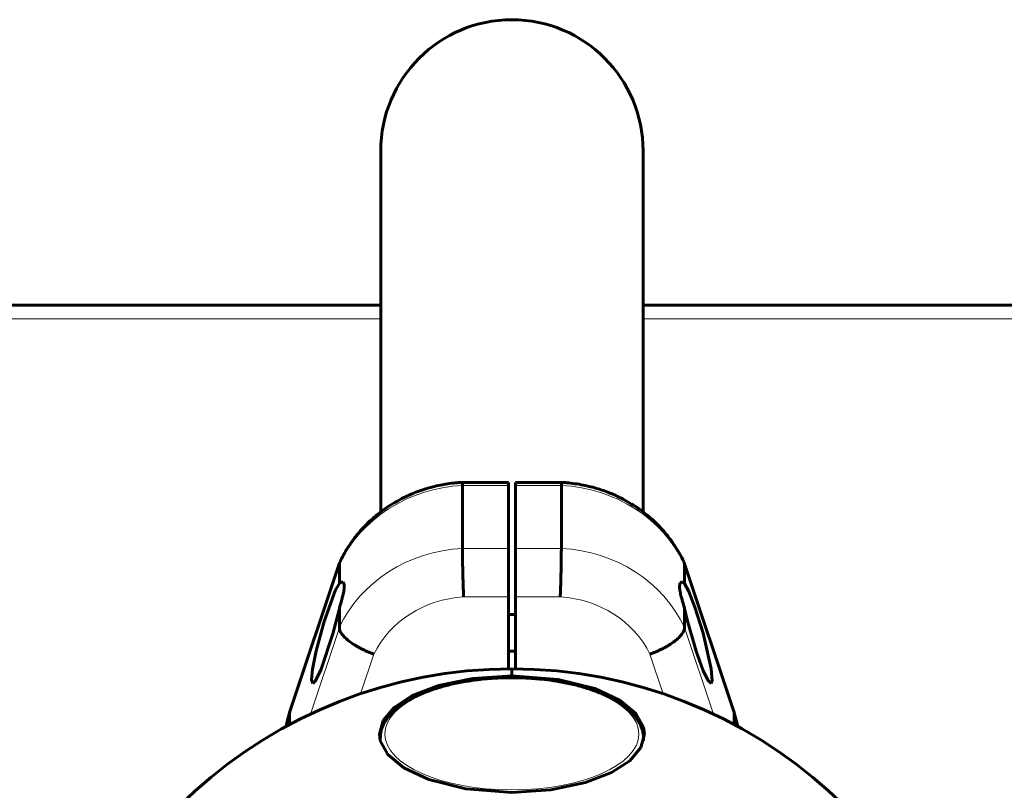
# Model space of a CAD drawing. Units: millimetres. Extents: x 432 to 709, y 58 to 286.
# Drawn here: x 565 to 576, y 203 to 211 of the extents above; entities that cross this region are included whole.
import ezdxf

# ---------------------------------------------------------------- set-up
doc = ezdxf.new("R2010")
doc.units = ezdxf.units.MM
doc.linetypes.add('K5LT_BASIC', pattern=[0])
doc.linetypes.add('K5LT_THIN', pattern=[0])
doc.layers.add('Системный слой', color=7, linetype='Continuous')

# ---------------------------------------------------------------- blocks, each defined once
blk = doc.blocks.new('U27')
at = {"layer": 'Системный слой', "color": 150, "linetype": 'K5LT_BASIC', "lineweight": 60}
for p, q in [((568.525, 205.438), (568.526, 205.444)), ((568.525, 205.431), (568.525, 205.438)), ((568.526, 205.444), (568.528, 205.451)), ((568.528, 205.453), (568.529, 205.455)), ((568.528, 205.451), (568.528, 205.453)), ((568.529, 205.455), (568.53, 205.457))]:
    blk.add_line(p, q, dxfattribs=at)
blk = doc.blocks.new('U28')
at = {"layer": 'Системный слой', "color": 150, "linetype": 'K5LT_BASIC', "lineweight": 60}
for p, q in [((567.988, 203.834), (567.973, 203.78)), ((567.959, 203.727), (567.947, 203.673)), ((567.973, 203.78), (567.959, 203.727))]:
    blk.add_line(p, q, dxfattribs=at)
blk = doc.blocks.new('U29')
at = {"layer": 'Системный слой', "color": 150, "linetype": 'K5LT_BASIC', "lineweight": 60}
for p, q in [((568.525, 205.224), (568.536, 205.233)), ((568.536, 205.233), (568.546, 205.238)), ((568.546, 205.238), (568.546, 205.238)), ((568.546, 205.238), (568.547, 205.238)), ((568.547, 205.238), (568.548, 205.239)), ((568.547, 205.238), (568.547, 205.238)), ((568.548, 205.239), (568.551, 205.239)), ((568.551, 205.239), (568.555, 205.24)), ((568.555, 205.24), (568.555, 205.24)), ((568.555, 205.24), (568.564, 205.238)), ((568.564, 205.238), (568.564, 205.238)), ((568.564, 205.238), (568.564, 205.237)), ((568.564, 205.237), (568.565, 205.237)), ((568.565, 205.237), (568.567, 205.236)), ((568.567, 205.236), (568.57, 205.232)), ((568.57, 205.232), (568.575, 205.224)), ((568.575, 205.224), (568.575, 205.223)), ((568.575, 205.223), (568.575, 205.222)), ((568.575, 205.222), (568.575, 205.221)), ((568.575, 205.221), (568.576, 205.219)), ((568.576, 205.219), (568.577, 205.215)), ((568.577, 205.215), (568.578, 205.206)), ((568.578, 205.206), (568.579, 205.193))]:
    blk.add_line(p, q, dxfattribs=at)
blk = doc.blocks.new('U30')
at = {"layer": 'Системный слой', "color": 150, "linetype": 'K5LT_BASIC', "lineweight": 60}
for p, q in [((569.863, 206.323), (569.863, 206.324)), ((569.863, 206.324), (569.863, 206.324)), ((569.863, 206.324), (569.863, 206.324)), ((569.863, 206.324), (569.863, 206.324)), ((569.863, 206.324), (569.863, 206.324)), ((569.863, 206.324), (569.864, 206.324)), ((569.863, 206.322), (569.863, 206.323)), ((569.863, 206.321), (569.863, 206.322)), ((569.863, 206.322), (569.863, 206.322)), ((569.863, 206.322), (569.863, 206.322)), ((569.863, 206.322), (569.863, 206.322)), ((569.863, 206.319), (569.863, 206.321)), ((569.863, 206.317), (569.863, 206.319)), ((569.863, 206.316), (569.863, 206.317)), ((569.863, 206.315), (569.863, 206.316)), ((569.863, 206.309), (569.863, 206.315)), ((569.863, 206.315), (569.863, 206.315)), ((569.863, 206.291), (569.863, 206.309)), ((569.864, 206.324), (569.864, 206.324)), ((569.864, 206.324), (569.864, 206.324))]:
    blk.add_line(p, q, dxfattribs=at)
blk = doc.blocks.new('U31')
at = {"layer": 'Системный слой', "color": 150, "linetype": 'K5LT_BASIC', "lineweight": 60}
for p, q in [((568.485, 205.155), (568.525, 205.224)), ((568.359, 204.812), (568.485, 205.155)), ((568.525, 204.954), (568.456, 204.68)), ((568.273, 204.493), (568.359, 204.812)), ((568.456, 204.68), (568.327, 204.294)), ((568.234, 204.295), (568.273, 204.493)), ((568.223, 204.18), (568.234, 204.295)), ((568.327, 204.294), (568.267, 204.168)), ((568.237, 204.14), (568.223, 204.18)), ((568.267, 204.168), (568.237, 204.14))]:
    blk.add_line(p, q, dxfattribs=at)
blk = doc.blocks.new('U32')
at = {"layer": 'Системный слой', "color": 150, "linetype": 'K5LT_BASIC', "lineweight": 60}
for p, q in [((567.985, 203.816), (567.986, 203.822)), ((567.986, 203.828), (567.988, 203.834)), ((567.986, 203.822), (567.986, 203.828)), ((567.988, 203.835), (567.988, 203.836)), ((567.988, 203.834), (567.988, 203.835)), ((567.988, 203.834), (567.988, 203.834))]:
    blk.add_line(p, q, dxfattribs=at)
blk = doc.blocks.new('U55')
at = {"layer": 'Системный слой', "color": 150, "linetype": 'K5LT_BASIC', "lineweight": 60}
for p, q in [((569.602, 204.117), (569.977, 204.195)), ((569.977, 204.195), (570.4, 204.223)), ((569.318, 204.008), (569.602, 204.117)), ((569.119, 203.879), (569.318, 204.008)), ((569, 203.738), (569.119, 203.879)), ((568.96, 203.59), (569, 203.738)), ((568.97, 203.515), (568.96, 203.59)), ((569.053, 203.366), (568.97, 203.515)), ((569.224, 203.224), (569.053, 203.366)), ((569.499, 203.095), (569.224, 203.224)), ((569.899, 202.996), (569.499, 203.095)), ((570.4, 202.956), (569.899, 202.996))]:
    blk.add_line(p, q, dxfattribs=at)
blk = doc.blocks.new('U57')
at = {"layer": 'Системный слой', "color": 150, "linetype": 'K5LT_BASIC', "lineweight": 60}
for p, q in [((568.969, 203.518), (568.97, 203.519)), ((568.97, 203.52), (568.97, 203.521)), ((568.97, 203.521), (568.97, 203.521)), ((568.97, 203.519), (568.97, 203.52)), ((568.97, 203.52), (568.97, 203.52))]:
    blk.add_line(p, q, dxfattribs=at)
blk = doc.blocks.new('U58')
at = {"layer": 'Системный слой', "color": 150, "linetype": 'K5LT_BASIC', "lineweight": 60}
for start, end in [(90, 174.3459), (185.6541, 270)]:
    blk.add_arc((570.4, 199.173), 5.125, start, end, dxfattribs=at)
blk = doc.blocks.new('U67')
at = {"layer": 'Системный слой', "color": 150, "linetype": 'K5LT_BASIC', "lineweight": 60}
for p, q in [((571.83, 203.52), (571.83, 203.521)), ((571.83, 203.521), (571.83, 203.521)), ((571.83, 203.519), (571.83, 203.52)), ((571.83, 203.52), (571.83, 203.52)), ((571.831, 203.519), (571.83, 203.519)), ((571.831, 203.518), (571.831, 203.519))]:
    blk.add_line(p, q, dxfattribs=at)
blk = doc.blocks.new('U68')
at = {"layer": 'Системный слой', "color": 150, "linetype": 'K5LT_BASIC', "lineweight": 60}
for p, q in [((570.4, 204.223), (570.901, 204.184)), ((570.901, 204.184), (571.301, 204.084)), ((571.301, 204.084), (571.576, 203.956)), ((571.576, 203.956), (571.747, 203.813)), ((571.747, 203.813), (571.83, 203.665)), ((571.84, 203.59), (571.8, 203.442)), ((571.83, 203.665), (571.84, 203.59)), ((571.8, 203.442), (571.681, 203.3)), ((571.681, 203.3), (571.482, 203.171)), ((571.482, 203.171), (571.198, 203.062)), ((571.198, 203.062), (570.823, 202.984)), ((570.823, 202.984), (570.4, 202.956))]:
    blk.add_line(p, q, dxfattribs=at)
blk = doc.blocks.new('U70')
at = {"layer": 'Системный слой', "color": 150, "linetype": 'K5LT_BASIC', "lineweight": 60}
for start, end in [(5.6541, 90), (270, 354.3459)]:
    blk.add_arc((570.4, 199.173), 5.125, start, end, dxfattribs=at)
blk = doc.blocks.new('U98')
at = {"layer": 'Системный слой', "color": 150, "linetype": 'K5LT_BASIC', "lineweight": 60}
for p, q in [((572.812, 203.836), (572.812, 203.835)), ((572.812, 203.835), (572.812, 203.834)), ((572.812, 203.834), (572.812, 203.834)), ((572.812, 203.834), (572.814, 203.828)), ((572.814, 203.828), (572.815, 203.822)), ((572.815, 203.822), (572.815, 203.816))]:
    blk.add_line(p, q, dxfattribs=at)
blk = doc.blocks.new('U99')
at = {"layer": 'Системный слой', "color": 150, "linetype": 'K5LT_BASIC', "lineweight": 60}
for p, q in [((572.27, 205.457), (572.271, 205.455)), ((572.271, 205.455), (572.272, 205.453)), ((572.272, 205.453), (572.272, 205.451)), ((572.272, 205.451), (572.274, 205.444)), ((572.274, 205.444), (572.275, 205.438)), ((572.275, 205.438), (572.276, 205.431))]:
    blk.add_line(p, q, dxfattribs=at)
blk = doc.blocks.new('U100')
at = {"layer": 'Системный слой', "color": 150, "linetype": 'K5LT_BASIC', "lineweight": 60}
for p, q in [((570.937, 206.324), (570.937, 206.324)), ((570.937, 206.324), (570.937, 206.324)), ((570.937, 206.324), (570.937, 206.324)), ((570.937, 206.324), (570.937, 206.324)), ((570.937, 206.324), (570.937, 206.324)), ((570.937, 206.324), (570.937, 206.324)), ((570.937, 206.324), (570.937, 206.324)), ((570.937, 206.324), (570.937, 206.322)), ((570.937, 206.322), (570.937, 206.321)), ((570.937, 206.321), (570.937, 206.321)), ((570.937, 206.321), (570.937, 206.321)), ((570.937, 206.321), (570.937, 206.321)), ((570.937, 206.321), (570.937, 206.32)), ((570.937, 206.32), (570.937, 206.318)), ((570.937, 206.318), (570.937, 206.315)), ((570.937, 206.315), (570.937, 206.315)), ((570.937, 206.315), (570.937, 206.314)), ((570.937, 206.314), (570.937, 206.313)), ((570.937, 206.313), (570.937, 206.31)), ((570.937, 206.31), (570.938, 206.305)), ((570.938, 206.305), (570.938, 206.291)), ((570.938, 206.291), (570.938, 206.291))]:
    blk.add_line(p, q, dxfattribs=at)
blk = doc.blocks.new('U101')
at = {"layer": 'Системный слой', "color": 150, "linetype": 'K5LT_BASIC', "lineweight": 60}
for p, q in [((572.812, 203.834), (572.827, 203.78)), ((572.827, 203.78), (572.841, 203.727)), ((572.841, 203.727), (572.853, 203.673))]:
    blk.add_line(p, q, dxfattribs=at)
blk = doc.blocks.new('U102')
at = {"layer": 'Системный слой', "color": 150, "linetype": 'K5LT_BASIC', "lineweight": 60}
for p, q in [((572.221, 205.193), (572.223, 205.215)), ((572.223, 205.215), (572.23, 205.233)), ((572.23, 205.233), (572.242, 205.24)), ((572.242, 205.24), (572.245, 205.24)), ((572.245, 205.24), (572.254, 205.238)), ((572.254, 205.238), (572.264, 205.233)), ((572.264, 205.233), (572.276, 205.224))]:
    blk.add_line(p, q, dxfattribs=at)
blk = doc.blocks.new('U103')
at = {"layer": 'Системный слой', "color": 150, "linetype": 'K5LT_BASIC', "lineweight": 60}
for p, q in [((572.276, 205.224), (572.323, 205.137)), ((572.323, 205.137), (572.389, 204.968)), ((572.304, 204.83), (572.276, 204.954)), ((572.389, 204.968), (572.478, 204.686)), ((572.402, 204.489), (572.304, 204.83)), ((572.478, 204.686), (572.566, 204.298)), ((572.475, 204.289), (572.402, 204.489)), ((572.529, 204.176), (572.475, 204.289)), ((572.566, 204.298), (572.577, 204.172)), ((572.564, 204.14), (572.529, 204.176)), ((572.577, 204.172), (572.564, 204.14))]:
    blk.add_line(p, q, dxfattribs=at)

msp = doc.modelspace()

# ---------------------------------------------------------------- linework, layer by layer
at = {"layer": 'Системный слой', "color": 150, "linetype": 'K5LT_BASIC', "lineweight": 60}
for p, q in [((568.975, 209.925), (568.975, 206.004)), ((571.825, 209.925), (571.825, 206.004)), ((568.975, 208.25), (564.95, 208.25)), ((575.85, 208.25), (571.825, 208.25)), ((569.863, 205.607), (569.863, 206.291)), ((570.363, 206.324), (569.864, 206.324)), ((570.363, 206.324), (570.363, 206.291)), ((570.363, 205.607), (570.363, 206.291)), ((570.937, 206.324), (570.438, 206.324)), ((570.438, 206.291), (570.438, 206.324)), ((570.438, 206.291), (570.438, 205.607)), ((570.938, 206.291), (570.938, 205.607)), ((570.363, 205.607), (570.363, 205.079)), ((570.438, 205.079), (570.438, 205.607)), ((568.528, 205.451), (567.988, 203.836)), ((568.525, 205.224), (568.525, 205.431)), ((572.812, 203.836), (572.272, 205.451)), ((572.276, 205.431), (572.276, 205.224)), ((570.363, 205.079), (570.363, 204.298)), ((570.438, 205.079), (570.438, 204.298)), ((568.525, 204.747), (568.525, 204.954)), ((570.363, 204.89), (570.438, 204.89)), ((572.276, 204.954), (572.276, 204.747)), ((570.363, 204.49), (570.438, 204.49)), ((570.4, 204.223), (570.4, 204.298)), ((570.4, 204.298), (570.4, 204.223)), ((570.4, 204.223), (570.4, 204.202)), ((570.4, 204.202), (570.4, 204.223)), ((567.985, 203.693), (567.985, 203.816)), ((572.815, 203.816), (572.815, 203.693)), ((568.97, 203.515), (568.97, 203.545)), ((571.83, 203.515), (571.83, 203.545))]:
    msp.add_line(p, q, dxfattribs=at)
at = {"layer": 'Системный слой', "color": 7, "linetype": 'K5LT_THIN', "lineweight": 18}
for p, q in [((568.975, 208.1), (564.95, 208.1)), ((575.85, 208.1), (571.825, 208.1)), ((570.363, 206.291), (569.863, 206.291)), ((570.938, 206.291), (570.438, 206.291)), ((569.863, 205.607), (570.363, 205.607)), ((570.438, 205.607), (570.938, 205.607)), ((568.525, 205.431), (567.985, 203.816)), ((572.815, 203.816), (572.276, 205.431)), ((570.363, 205.079), (569.875, 205.079)), ((570.925, 205.079), (570.438, 205.079)), ((568.21, 203.807), (568.525, 204.747)), ((572.276, 204.747), (572.59, 203.807)), ((568.9, 204.459), (568.756, 204.027)), ((572.044, 204.027), (571.9, 204.459)), ((567.985, 203.816), (567.949, 203.674)), ((572.851, 203.674), (572.815, 203.816)), ((568.97, 203.526), (568.969, 203.521)), ((568.973, 203.505), (568.97, 203.545)), ((571.83, 203.545), (571.827, 203.505)), ((571.832, 203.521), (571.83, 203.526))]:
    msp.add_line(p, q, dxfattribs=at)
at = {"layer": 'Системный слой', "color": 150, "linetype": 'K5LT_BASIC', "lineweight": 60}
msp.add_arc((570.4, 209.925), 1.425, 0, 180, dxfattribs=at)
at = {"layer": 'Системный слой', "color": 7, "linetype": 'K5LT_THIN', "lineweight": 18}
for centre, major_axis, start_param, end_param in [((569.95, 204.874), (-1.55, 0), 4.768871, 5.879556), ((570.85, 204.874), (1.55, 0), 0.403629, 1.514315), ((569.95, 204.19), (-1.55, 0), 4.768871, 5.879556), ((570.85, 204.19), (-1.55, 0), 3.545222, 4.655907), ((569.95, 204.029), (-1.15, 0), 4.777965, 5.862325), ((570.85, 204.029), (1.15, 0), 0.42086, 1.50522)]:
    msp.add_ellipse(centre, major_axis=major_axis, ratio=0.915478, start_param=start_param, end_param=end_param, dxfattribs=at)
msp.add_ellipse((570.4, 203.59), major_axis=(1.38, 0), ratio=0.44, dxfattribs=at)
at = {"layer": 'Системный слой', "color": 150, "linetype": 'K5LT_BASIC', "lineweight": 60}
for points, knots in [([(569.864, 206.324), (569.863, 206.324), (569.862, 206.324), (569.856, 206.324), (569.851, 206.324), (569.839, 206.323), (569.832, 206.322), (569.811, 206.321), (569.797, 206.32), (569.756, 206.316), (569.729, 206.312), (569.647, 206.3), (569.594, 206.289), (569.482, 206.26), (569.424, 206.242), (569.312, 206.199), (569.258, 206.175), (569.154, 206.122), (569.104, 206.093), (569.028, 206.043), (569.002, 206.023), (568.956, 205.989), (568.938, 205.974), (568.877, 205.924), (568.836, 205.886), (568.759, 205.806), (568.724, 205.764), (568.67, 205.694), (568.651, 205.667), (568.618, 205.618), (568.604, 205.595), (568.578, 205.551), (568.566, 205.529), (568.546, 205.49), (568.538, 205.473), (568.53, 205.457)], [0.012255, 0.012255, 0.012255, 0.012255, 0.049018, 0.049018, 0.243606, 0.243606, 0.511722, 0.511722, 1.047953, 1.047953, 2.120416, 2.120416, 4.253086, 4.253086, 6.608935, 6.608935, 8.92384, 8.92384, 11.20175, 11.20175, 12.506965, 12.506965, 13.445918, 13.445918, 15.6592, 15.6592, 17.844427, 17.844427, 19.183295, 19.183295, 20.233964, 20.233964, 21.25231, 21.25231, 21.995942, 21.995942, 21.995942, 21.995942]), ([(570.937, 206.324), (570.938, 206.324), (570.94, 206.324), (570.945, 206.324), (570.949, 206.324), (570.961, 206.323), (570.968, 206.322), (570.99, 206.321), (571.005, 206.319), (571.049, 206.315), (571.078, 206.311), (571.166, 206.297), (571.223, 206.285), (571.307, 206.263), (571.333, 206.255), (571.384, 206.238), (571.408, 206.23), (571.454, 206.212), (571.475, 206.204), (571.541, 206.175), (571.584, 206.154), (571.677, 206.104), (571.726, 206.074), (571.791, 206.029), (571.808, 206.017), (571.853, 205.982), (571.881, 205.96), (571.949, 205.9), (571.989, 205.861), (572.063, 205.78), (572.098, 205.738), (572.161, 205.651), (572.191, 205.605), (572.236, 205.526), (572.254, 205.491), (572.27, 205.457)], [0.012257, 0.012257, 0.012257, 0.012257, 0.073539, 0.073539, 0.226288, 0.226288, 0.513859, 0.513859, 1.089001, 1.089001, 2.239285, 2.239285, 4.527597, 4.527597, 5.603844, 5.603844, 6.608327, 6.608327, 7.517132, 7.517132, 9.398528, 9.398528, 11.66935, 11.66935, 12.509005, 12.509005, 13.90713, 13.90713, 16.114705, 16.114705, 18.294796, 18.294796, 20.450263, 20.450263, 21.995943, 21.995943, 21.995943, 21.995943]), ([(569.875, 205.079), (569.874, 205.091), (569.874, 205.104), (569.873, 205.129), (569.873, 205.141), (569.872, 205.167), (569.871, 205.18), (569.871, 205.206), (569.87, 205.232), (569.869, 205.258), (569.868, 205.284), (569.868, 205.297), (569.867, 205.336), (569.866, 205.361), (569.865, 205.41), (569.865, 205.434), (569.864, 205.478), (569.864, 205.498), (569.863, 205.527), (569.863, 205.536), (569.863, 205.553), (569.863, 205.561), (569.863, 205.583), (569.863, 205.596), (569.863, 205.607)], [-0.00006988, -0.00006988, -0.00006988, -0.00006988, 0.00071811, 0.00071811, 0.0015061, 0.0015061, 0.00229409, 0.00229409, 0.00308208, 0.00387007, 0.00387007, 0.00465806, 0.00465806, 0.00623404, 0.00623404, 0.00781002, 0.00781002, 0.009386, 0.009386, 0.01017398, 0.01017398, 0.01096197, 0.01096197, 0.01253795, 0.01253795, 0.01253795, 0.01253795]), ([(570.938, 205.607), (570.938, 205.596), (570.937, 205.583), (570.937, 205.561), (570.937, 205.553), (570.937, 205.536), (570.937, 205.527), (570.936, 205.498), (570.936, 205.478), (570.935, 205.434), (570.935, 205.41), (570.934, 205.361), (570.933, 205.336), (570.932, 205.297), (570.932, 205.284), (570.931, 205.258), (570.93, 205.232), (570.93, 205.206), (570.929, 205.18), (570.928, 205.167), (570.928, 205.141), (570.927, 205.129), (570.926, 205.11), (570.926, 205.104), (570.926, 205.092), (570.926, 205.085), (570.925, 205.079)], [0, 0, 0, 0, 0.00156255, 0.00156255, 0.00234382, 0.00234382, 0.0031251, 0.0031251, 0.00468765, 0.00468765, 0.0062502, 0.0062502, 0.00781274, 0.00781274, 0.00859402, 0.00859402, 0.00937529, 0.01015657, 0.01015657, 0.01093784, 0.01093784, 0.01171912, 0.01171912, 0.01210975, 0.01210975, 0.01250039, 0.01250039, 0.01250039, 0.01250039]), ([(568.579, 205.193), (568.579, 205.186), (568.578, 205.173), (568.575, 205.147), (568.57, 205.123), (568.564, 205.095), (568.559, 205.077), (568.554, 205.057), (568.549, 205.037), (568.54, 205.008), (568.532, 204.98), (568.527, 204.961), (568.525, 204.954)], [0, 0, 0, 0, 2.002327, 2.998877, 5.363769, 6.394777, 7.739929, 8.069934, 9.369612, 10.621495, 12.126775, 13, 13, 13, 13]), ([(572.276, 204.954), (572.268, 204.98), (572.261, 205.005), (572.247, 205.052), (572.242, 205.074), (572.232, 205.115), (572.228, 205.133), (572.223, 205.166), (572.221, 205.181), (572.221, 205.193)], [0, 0, 0, 0, 0.001818967, 0.001818967, 0.003637935, 0.003637935, 0.005456902, 0.005456902, 0.007275869, 0.007275869, 0.007275869, 0.007275869]), ([(568.9, 204.459), (568.888, 204.463), (568.876, 204.468), (568.851, 204.477), (568.839, 204.482), (568.815, 204.492), (568.803, 204.498), (568.779, 204.509), (568.756, 204.52), (568.734, 204.532), (568.713, 204.545), (568.702, 204.551), (568.671, 204.57), (568.652, 204.583), (568.617, 204.61), (568.602, 204.623), (568.574, 204.65), (568.563, 204.663), (568.549, 204.682), (568.544, 204.689), (568.537, 204.701), (568.534, 204.707), (568.527, 204.725), (568.525, 204.737), (568.525, 204.747)], [-0.00005083, -0.00005083, -0.00005083, -0.00005083, 0.00073748, 0.00073748, 0.0015258, 0.0015258, 0.00231412, 0.00231412, 0.00310244, 0.00389075, 0.00389075, 0.00467907, 0.00467907, 0.00625571, 0.00625571, 0.00783234, 0.00783234, 0.00940898, 0.00940898, 0.01019729, 0.01019729, 0.01098561, 0.01098561, 0.01256225, 0.01256225, 0.01256225, 0.01256225]), ([(572.276, 204.747), (572.276, 204.737), (572.273, 204.725), (572.266, 204.707), (572.263, 204.701), (572.256, 204.689), (572.252, 204.682), (572.237, 204.663), (572.226, 204.65), (572.199, 204.623), (572.183, 204.61), (572.148, 204.583), (572.129, 204.57), (572.098, 204.551), (572.088, 204.545), (572.066, 204.532), (572.044, 204.52), (572.021, 204.509), (571.997, 204.498), (571.985, 204.492), (571.961, 204.482), (571.949, 204.477), (571.931, 204.47), (571.924, 204.468), (571.912, 204.463), (571.906, 204.461), (571.9, 204.459)], [0, 0, 0, 0, 0.00156349, 0.00156349, 0.00234524, 0.00234524, 0.00312699, 0.00312699, 0.00469048, 0.00469048, 0.00625398, 0.00625398, 0.00781747, 0.00781747, 0.00859922, 0.00859922, 0.00938097, 0.01016272, 0.01016272, 0.01094446, 0.01094446, 0.01172621, 0.01172621, 0.01211708, 0.01211708, 0.01250796, 0.01250796, 0.01250796, 0.01250796]), ([(568.97, 203.545), (568.97, 203.557), (568.971, 203.569), (568.973, 203.585), (568.973, 203.589), (568.974, 203.596), (568.975, 203.598), (568.975, 203.602), (568.975, 203.603), (568.976, 203.608), (568.977, 203.612), (568.98, 203.624), (568.982, 203.632), (568.988, 203.652), (568.992, 203.664), (569.003, 203.689), (569.009, 203.701), (569.02, 203.72), (569.023, 203.726), (569.031, 203.739), (569.036, 203.746), (569.042, 203.755), (569.044, 203.758), (569.053, 203.769), (569.06, 203.778), (569.069, 203.789), (569.07, 203.791), (569.074, 203.795), (569.076, 203.797), (569.091, 203.814), (569.105, 203.828), (569.136, 203.857), (569.154, 203.872), (569.193, 203.902), (569.215, 203.917), (569.263, 203.948), (569.289, 203.963), (569.347, 203.994), (569.378, 204.009), (569.446, 204.038), (569.482, 204.052), (569.56, 204.08), (569.601, 204.093), (569.687, 204.117), (569.733, 204.128), (569.828, 204.149), (569.878, 204.158), (569.935, 204.167), (569.943, 204.168), (569.968, 204.172), (569.986, 204.175), (570.037, 204.181), (570.07, 204.185), (570.103, 204.188)], [0, 0, 0, 0, 0.480474, 0.480474, 0.652204, 0.652204, 0.759752, 0.759752, 0.796848, 0.796848, 0.967016, 0.967016, 1.281829, 1.281829, 1.79098, 1.79098, 2.327374, 2.327374, 2.603091, 2.603091, 2.897764, 2.897764, 3.020338, 3.020338, 3.41516, 3.41516, 3.513865, 3.513865, 3.612571, 3.612571, 4.288615, 4.288615, 5.028253, 5.028253, 5.830492, 5.830492, 6.698779, 6.698779, 7.618931, 7.618931, 8.597606, 8.597606, 9.610769, 9.610769, 10.665875, 10.665875, 11.752941, 11.752941, 11.909508, 11.909508, 12.296296, 12.296296, 12.984201, 12.984201, 12.984201, 12.984201]), ([(570.103, 204.188), (570.135, 204.191), (570.166, 204.193), (570.229, 204.198), (570.261, 204.199), (570.328, 204.201), (570.364, 204.202), (570.422, 204.202), (570.444, 204.202), (570.495, 204.201), (570.524, 204.2), (570.611, 204.195), (570.667, 204.191), (570.766, 204.181), (570.808, 204.175), (570.862, 204.168), (570.873, 204.166), (570.896, 204.162), (570.907, 204.16), (570.969, 204.149), (571.019, 204.139), (571.114, 204.117), (571.159, 204.104), (571.246, 204.078), (571.286, 204.064), (571.363, 204.035), (571.399, 204.019), (571.466, 203.987), (571.496, 203.971), (571.553, 203.939), (571.578, 203.922), (571.625, 203.889), (571.645, 203.873), (571.682, 203.841), (571.699, 203.825), (571.727, 203.794), (571.74, 203.779), (571.759, 203.754), (571.766, 203.743), (571.775, 203.729), (571.778, 203.725), (571.784, 203.713), (571.789, 203.705), (571.799, 203.684), (571.805, 203.671), (571.814, 203.645), (571.818, 203.633), (571.823, 203.614), (571.824, 203.607), (571.826, 203.595), (571.827, 203.589), (571.829, 203.57), (571.83, 203.558), (571.83, 203.545)], [0, 0, 0, 0, 0.645773, 0.645773, 1.291545, 1.291545, 2.018217, 2.018217, 2.463508, 2.463508, 3.057547, 3.057547, 4.222008, 4.222008, 5.111184, 5.111184, 5.36154, 5.36154, 5.602762, 5.602762, 6.70627, 6.70627, 7.784352, 7.784352, 8.819758, 8.819758, 9.82679, 9.82679, 10.776026, 10.776026, 11.667269, 11.667269, 12.501088, 12.501088, 13.255699, 13.255699, 13.945754, 13.945754, 14.413307, 14.413307, 14.577683, 14.577683, 14.924426, 14.924426, 15.479158, 15.479158, 15.999765, 15.999765, 16.256236, 16.256236, 16.499571, 16.499571, 17.015799, 17.015799, 17.015799, 17.015799])]:
    msp.add_open_spline(points, degree=3, knots=knots, dxfattribs=at)

# ---------------------------------------------------------------- block references
at = {"layer": 'Системный слой'}
for name in ['U30', 'U100', 'U27', 'U99', 'U31', 'U29', 'U102', 'U103', 'U58', 'U70', 'U55', 'U68', 'U28', 'U32', 'U98', 'U101', 'U57', 'U67']:
    msp.add_blockref(name, (0, 0), dxfattribs=at)

doc.saveas('drawing.dxf')
